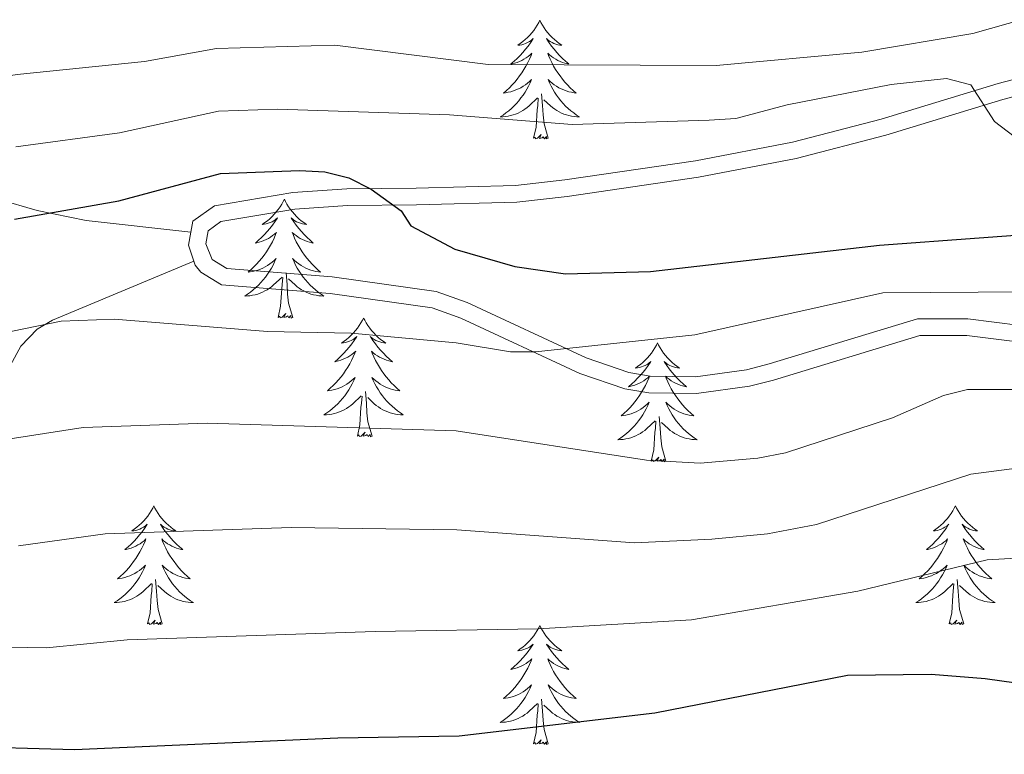
# Model space of a CAD drawing. Extents: x 609021 to 613524, y 793900 to 796943.
# Drawn here: x 610362 to 610461, y 795053 to 795127 of the extents above; entities that cross this region are included whole.
import ezdxf

# ---------------------------------------------------------------- set-up
doc = ezdxf.new("R2010")
doc.units = 0
doc.header["$MEASUREMENT"] = 0
doc.linetypes.add('DGN Style 3', pattern=[66.70773200000001, 47.64838, -19.059352])
for name, color, linetype in [('Nivel 21', 7, 'Continuous'), ('Nivel 36', 7, 'Continuous'), ('Nivel 4', 7, 'Continuous'), ('Nivel 5', 7, 'Continuous'), ('Nivel 61', 7, 'Continuous'), ('Nivel 63', 7, 'Continuous')]:
    doc.layers.add(name, color=color, linetype=linetype)

msp = doc.modelspace()

# ---------------------------------------------------------------- linework, layer by layer
at = {"layer": 'Nivel 21', "color": 19, "linetype": 'DGN Style 3', "lineweight": 0, "extrusion": (0.07265475640142512, -0.1431197149231403, 0.987034970795143), "elevation": -69055.22628111299, "flags": 128}
msp.add_lwpolyline([(904177.4572583684, 427137.079986966), (904177.6847015154, 427138.7559435929), (904178.4840796841, 427139.8275589827)], dxfattribs=at)
at = {"layer": 'Nivel 21', "color": 19, "linetype": 'DGN Style 3', "lineweight": 0}
for points in [[(610379.006, 795105.7150000001, 398.303), (610379.209, 795106.8430000001, 398.452), (610381.3700000001, 795108.3770000001, 398.756), (610389.257, 795109.7010000001, 399.311), (610394.666, 795110.0719999999, 399.653), (610401.646, 795110.1499999999, 400.667), (610411.6159999999, 795110.4269999999, 400.836), (610416.585, 795110.986, 400.715), (610429.706, 795112.8999999999, 402.189), (610439.4480000001, 795114.7790000001, 403.399), (610448.344, 795117.088, 404.534), (610460.0930000001, 795120.662, 406.246), (610472.1089999999, 795123.8559999999, 407.591), (610510.788, 795135.743, 409.628), (610521.29, 795137.9650000001, 410.304), (610531.1640000001, 795140.162, 411.453)], [(610319.3049999999, 795125.4010000001, 411.788), (610325.861, 795122.1740000001, 409.736), (610341.882, 795115.3829999999, 406.29), (610346.3219999999, 795113.6510000001, 404.766), (610352.9510000001, 795111.1869999999, 401.973), (610357.439, 795109.675, 400.502), (610363.587, 795107.9199999999, 399.529), (610368.5090000001, 795106.8910000001, 399.073), (610379.006, 795105.7150000001, 398.303)], [(610257.6510000001, 795019.3740000001, 350.549), (610262.4839999999, 795019.2590000001, 351.901), (610269.716, 795019.605, 354), (610278.983, 795020.3800000001, 355.793), (610286.2779999999, 795021.3929999999, 357.119), (610293.5460000001, 795023.352, 358.473), (610302.8800000001, 795027.1240000001, 360.337), (610310.895, 795030.767, 362.213), (610315.2209999999, 795032.788, 363.628), (610327.2609999999, 795038.824, 368.325), (610336.939, 795045.4280000001, 371.68), (610344.5490000001, 795051.493, 374.519), (610347.771, 795054.9850000001, 376.047), (610349.8999999999, 795058.253, 377.429), (610350.848, 795060.3910000001, 378.365), (610351.996, 795064.8019999999, 380.444), (610352.736, 795069.2749999999, 382.501), (610353.896, 795079.01, 386.558), (610355.575, 795083.101, 388.761), (610358.446, 795087.9369999999, 391.63), (610361.95, 795094.2690000001, 394.656), (610363.5660000001, 795095.9750000001, 395.356), (610365.1100000001, 795096.888, 395.688), (610379.318, 795102.8319999999, 397.862)], [(610462.0179999999, 795094.7050000001, 391.533), (610456.953, 795095.362, 391.884), (610452.2380000001, 795095.344, 392.182), (610437.5419999999, 795090.8800000001, 391.875), (610435.129, 795090.2720000001, 392.057), (610429.797, 795089.53, 392.36), (610424.99, 795089.5989999999, 392.635), (610422.592, 795089.994, 392.89), (610418.087, 795091.55, 393.228), (610406.138, 795097.1030000001, 395.524), (610403.2420000001, 795098.1410000001, 395.834), (610393.0109999999, 795099.5660000001, 396.785), (610382.085, 795100.4580000001, 397.455), (610380.006, 795101.729, 397.701), (610379.459, 795102.4240000001, 397.793), (610379.318, 795102.8319999999, 397.862)]]:
    msp.add_polyline3d(points, dxfattribs=at)
at = {"layer": 'Nivel 21', "color": 19, "linetype": 'Continuous', "lineweight": 0}
msp.add_polyline3d([(610462.3430000001, 795096.3530000001, 391.533), (610457.058, 795097.0390000001, 391.884), (610451.9850000001, 795097.02, 392.182), (610437.0930000001, 795092.496, 391.875), (610434.807, 795091.9199999999, 392.057), (610429.692, 795091.2080000001, 392.36), (610425.139, 795091.274, 392.635), (610423.004, 795091.625, 392.89), (610418.7150000001, 795093.1070000001, 393.228), (610406.7749999999, 795098.655, 395.524), (610403.6440000001, 795099.7779999999, 395.834), (610393.1950000001, 795101.233, 396.785), (610382.619, 795102.0959999999, 397.455), (610381.1370000001, 795103.0020000001, 397.701), (610380.4990000001, 795104.544, 398.131), (610380.7380000001, 795105.872, 398.452), (610382.027, 795106.7860000001, 398.756), (610389.453, 795108.033, 399.311), (610394.7320000001, 795108.395, 399.653), (610401.6780000001, 795108.473, 400.667), (610411.733, 795108.7520000001, 400.836), (610416.7990000001, 795109.3219999999, 400.715), (610429.9850000001, 795111.246, 402.189), (610439.817, 795113.142, 403.399), (610448.798, 795115.473, 404.534), (610460.5519999999, 795119.048, 406.246), (610472.5700000001, 795122.243, 407.591)], dxfattribs=at)
at = {"layer": 'Nivel 36', "color": 92, "linetype": 'Continuous', "lineweight": 0, "flags": 128}
for points in [[(610414.057, 795127.014), (610413.946, 795126.7949999999), (610413.791, 795126.52), (610413.6229999999, 795126.254), (610413.4410000001, 795125.997), (610413.247, 795125.7490000001), (610413.04, 795125.5109999999), (610412.821, 795125.2849999999), (610412.591, 795125.0689999999), (610412.351, 795124.8659999999), (610412.1000000001, 795124.675), (610411.8400000001, 795124.497), (610412.0390000001, 795124.52), (610412.2420000001, 795124.558), (610412.4410000001, 795124.6130000001), (610412.6359999999, 795124.682), (610412.825, 795124.767), (610413.006, 795124.8659999999), (610413.1799999999, 795124.9780000001), (610413.385, 795125.169), (610413.344, 795125.104), (610413.1140000001, 795124.7590000001), (610412.871, 795124.423), (610412.615, 795124.0970000001), (610412.3470000001, 795123.781), (610412.067, 795123.476), (610411.7749999999, 795123.182), (610411.4720000001, 795122.899), (610411.159, 795122.628), (610411.283, 795122.6510000001), (610411.5290000001, 795122.709), (610411.771, 795122.7820000001), (610412.007, 795122.8700000001), (610412.2380000001, 795122.973), (610412.4610000001, 795123.091), (610412.6769999999, 795123.2220000001), (610412.8840000001, 795123.3670000001), (610413.081, 795123.524), (610413.2679999999, 795123.6939999999), (610413.1799999999, 795123.4720000001), (610413.024, 795123.111), (610412.8530000001, 795122.757), (610412.6680000001, 795122.4099999999), (610412.4680000001, 795122.0700000001), (610412.256, 795121.7390000001), (610412.0290000001, 795121.4170000001), (610411.79, 795121.105), (610411.5390000001, 795120.8019999999), (610411.2749999999, 795120.51), (610411, 795120.229), (610410.713, 795119.959), (610410.416, 795119.7010000001), (610410.612, 795119.726), (610410.879, 795119.773), (610411.142, 795119.8360000001), (610411.4010000001, 795119.915), (610411.656, 795120.0090000001), (610411.9040000001, 795120.1170000001), (610412.145, 795120.24), (610412.379, 795120.378), (610412.604, 795120.5279999999), (610412.8200000001, 795120.692), (610413.0260000001, 795120.868), (610413.2209999999, 795121.0560000001), (610413.0800000001, 795120.729), (610412.925, 795120.408), (610412.756, 795120.094), (610412.5730000001, 795119.7890000001), (610412.3759999999, 795119.4920000001), (610412.166, 795119.2039999999), (610411.943, 795118.926), (610411.7080000001, 795118.658), (610411.462, 795118.3999999999), (610411.2039999999, 795118.155), (610410.935, 795117.9210000001), (610410.656, 795117.699), (610410.3670000001, 795117.49), (610410.077, 795117.2990000001), (610410.342, 795117.308), (610410.605, 795117.3330000001), (610410.8670000001, 795117.3740000001), (610411.1259999999, 795117.4310000001), (610411.381, 795117.503), (610411.631, 795117.5900000001), (610411.875, 795117.693), (610412.1130000001, 795117.8090000001), (610412.3430000001, 795117.94), (610412.565, 795118.085), (610412.7779999999, 795118.243), (610412.9809999999, 795118.413), (610413.8289999999, 795119.212)], [(610414.057, 795127.014), (610414.1680000001, 795126.7949999999), (610414.3230000001, 795126.52), (610414.4909999999, 795126.254), (610414.673, 795125.997), (610414.8670000001, 795125.7490000001), (610415.074, 795125.5109999999), (610415.2930000001, 795125.2849999999), (610415.523, 795125.0689999999), (610415.763, 795124.8659999999), (610416.014, 795124.675), (610416.274, 795124.497), (610416.075, 795124.52), (610415.872, 795124.558), (610415.673, 795124.6130000001), (610415.4780000001, 795124.682), (610415.2890000001, 795124.767), (610415.108, 795124.8659999999), (610414.9340000001, 795124.9780000001), (610414.729, 795125.169), (610414.77, 795125.104), (610415, 795124.7590000001), (610415.243, 795124.423), (610415.4990000001, 795124.0970000001), (610415.767, 795123.781), (610416.047, 795123.476), (610416.3389999999, 795123.182), (610416.642, 795122.899), (610416.9550000001, 795122.628), (610416.831, 795122.6510000001), (610416.585, 795122.709), (610416.3430000001, 795122.7820000001), (610416.1070000001, 795122.8700000001), (610415.8759999999, 795122.973), (610415.6529999999, 795123.091), (610415.4369999999, 795123.2220000001), (610415.23, 795123.3670000001), (610415.033, 795123.524), (610414.8459999999, 795123.6939999999), (610414.9340000001, 795123.4720000001), (610415.0900000001, 795123.111), (610415.2609999999, 795122.757), (610415.446, 795122.4099999999), (610415.646, 795122.0700000001), (610415.858, 795121.7390000001), (610416.085, 795121.4170000001), (610416.324, 795121.105), (610416.575, 795120.8019999999), (610416.8389999999, 795120.51), (610417.1140000001, 795120.229), (610417.4010000001, 795119.959), (610417.6980000001, 795119.7010000001), (610417.5020000001, 795119.726), (610417.2350000001, 795119.773), (610416.9720000001, 795119.8360000001), (610416.713, 795119.915), (610416.4580000001, 795120.0090000001), (610416.21, 795120.1170000001), (610415.969, 795120.24), (610415.7350000001, 795120.378), (610415.51, 795120.5279999999), (610415.294, 795120.692), (610415.088, 795120.868), (610414.8929999999, 795121.0560000001), (610415.034, 795120.729), (610415.189, 795120.408), (610415.358, 795120.094), (610415.541, 795119.7890000001), (610415.7380000001, 795119.4920000001), (610415.9480000001, 795119.2039999999), (610416.1710000001, 795118.926), (610416.406, 795118.658), (610416.652, 795118.3999999999), (610416.9099999999, 795118.155), (610417.179, 795117.9210000001), (610417.4580000001, 795117.699), (610417.747, 795117.49), (610418.037, 795117.2990000001), (610417.7720000001, 795117.308), (610417.5090000001, 795117.3330000001), (610417.247, 795117.3740000001), (610416.9880000001, 795117.4310000001), (610416.733, 795117.503), (610416.483, 795117.5900000001), (610416.2390000001, 795117.693), (610416.0009999999, 795117.8090000001), (610415.771, 795117.94), (610415.5490000001, 795118.085), (610415.3360000001, 795118.243), (610415.1329999999, 795118.413), (610414.4750000001, 795119.033)], [(610414.908, 795115.163), (610414.479, 795116.6030000001), (610414.388, 795117.507), (610414.342, 795118.456), (610414.24, 795119.6200000001)], [(610413.4380000001, 795115.163), (610413.683, 795116.281), (610413.7960000001, 795118.023), (610413.844, 795118.456), (610413.9070000001, 795119.179)], [(610414.908, 795115.163), (610414.7339999999, 795115.095), (610414.7150000001, 795115.334), (610414.5249999999, 795115.112), (610414.4040000001, 795115.315), (610414.283, 795115.2069999999), (610414.013, 795115.1529999999), (610414.209, 795115.5460000001), (610413.824, 795115.166), (610413.6359999999, 795115.112), (610413.595, 795115.274), (610413.4380000001, 795115.163)], [(610388.399, 795109.0279999999), (610388.288, 795108.8090000001), (610388.1329999999, 795108.534), (610387.9650000001, 795108.2679999999), (610387.783, 795108.0109999999), (610387.5889999999, 795107.763), (610387.382, 795107.5249999999), (610387.163, 795107.2990000001), (610386.933, 795107.0830000001), (610386.693, 795106.8800000001), (610386.442, 795106.689), (610386.182, 795106.5109999999), (610386.381, 795106.534), (610386.584, 795106.5719999999), (610386.783, 795106.6270000001), (610386.9780000001, 795106.696), (610387.1669999999, 795106.781), (610387.348, 795106.8800000001), (610387.5220000001, 795106.9920000001), (610387.727, 795107.183), (610387.686, 795107.118), (610387.456, 795106.773), (610387.213, 795106.4369999999), (610386.9569999999, 795106.111), (610386.689, 795105.7949999999), (610386.409, 795105.49), (610386.1170000001, 795105.196), (610385.814, 795104.913), (610385.5009999999, 795104.642), (610385.625, 795104.665), (610385.871, 795104.723), (610386.1130000001, 795104.7960000001), (610386.3489999999, 795104.8840000001), (610386.5800000001, 795104.987), (610386.8030000001, 795105.105), (610387.0190000001, 795105.236), (610387.226, 795105.381), (610387.423, 795105.538), (610387.6100000001, 795105.7080000001), (610387.5220000001, 795105.486), (610387.3659999999, 795105.125), (610387.1950000001, 795104.771), (610387.01, 795104.4240000001), (610386.81, 795104.084), (610386.598, 795103.753), (610386.371, 795103.4310000001), (610386.132, 795103.119), (610385.881, 795102.8160000001), (610385.6170000001, 795102.524), (610385.342, 795102.243), (610385.0549999999, 795101.973), (610384.7579999999, 795101.7150000001), (610384.9539999999, 795101.74), (610385.2209999999, 795101.787), (610385.4839999999, 795101.8500000001), (610385.743, 795101.929), (610385.9979999999, 795102.023), (610386.246, 795102.131), (610386.487, 795102.254), (610386.7209999999, 795102.392), (610386.946, 795102.5420000001), (610387.162, 795102.706), (610387.368, 795102.882), (610387.5630000001, 795103.0700000001), (610387.422, 795102.743), (610387.267, 795102.422), (610387.098, 795102.108), (610386.915, 795101.8030000001), (610386.7180000001, 795101.506), (610386.5079999999, 795101.2180000001), (610386.2849999999, 795100.94), (610386.05, 795100.672), (610385.804, 795100.4140000001), (610385.5460000001, 795100.169), (610385.277, 795099.935), (610384.9979999999, 795099.713), (610384.709, 795099.504), (610384.419, 795099.3130000001), (610384.6840000001, 795099.3219999999), (610384.9469999999, 795099.3470000001), (610385.209, 795099.388), (610385.4680000001, 795099.4450000001), (610385.723, 795099.517), (610385.973, 795099.604), (610386.217, 795099.7069999999), (610386.4550000001, 795099.8230000001), (610386.685, 795099.9539999999), (610386.9070000001, 795100.0989999999), (610387.1200000001, 795100.257), (610387.3230000001, 795100.4269999999), (610388.1710000001, 795101.226)], [(610388.399, 795109.0279999999), (610388.51, 795108.8090000001), (610388.665, 795108.534), (610388.8330000001, 795108.2679999999), (610389.0149999999, 795108.0109999999), (610389.209, 795107.763), (610389.416, 795107.5249999999), (610389.635, 795107.2990000001), (610389.865, 795107.0830000001), (610390.105, 795106.8800000001), (610390.3559999999, 795106.689), (610390.6159999999, 795106.5109999999), (610390.4169999999, 795106.534), (610390.2139999999, 795106.5719999999), (610390.0149999999, 795106.6270000001), (610389.8200000001, 795106.696), (610389.631, 795106.781), (610389.45, 795106.8800000001), (610389.2760000001, 795106.9920000001), (610389.071, 795107.183), (610389.112, 795107.118), (610389.342, 795106.773), (610389.585, 795106.4369999999), (610389.841, 795106.111), (610390.1089999999, 795105.7949999999), (610390.389, 795105.49), (610390.6810000001, 795105.196), (610390.9839999999, 795104.913), (610391.297, 795104.642), (610391.173, 795104.665), (610390.9269999999, 795104.723), (610390.685, 795104.7960000001), (610390.449, 795104.8840000001), (610390.2180000001, 795104.987), (610389.9950000001, 795105.105), (610389.7790000001, 795105.236), (610389.5719999999, 795105.381), (610389.375, 795105.538), (610389.1880000001, 795105.7080000001), (610389.2760000001, 795105.486), (610389.432, 795105.125), (610389.6030000001, 795104.771), (610389.788, 795104.4240000001), (610389.9880000001, 795104.084), (610390.2, 795103.753), (610390.4269999999, 795103.4310000001), (610390.666, 795103.119), (610390.9169999999, 795102.8160000001), (610391.1810000001, 795102.524), (610391.456, 795102.243), (610391.743, 795101.973), (610392.04, 795101.7150000001), (610391.844, 795101.74), (610391.577, 795101.787), (610391.314, 795101.8500000001), (610391.0549999999, 795101.929), (610390.8, 795102.023), (610390.5519999999, 795102.131), (610390.311, 795102.254), (610390.077, 795102.392), (610389.852, 795102.5420000001), (610389.6359999999, 795102.706), (610389.4299999999, 795102.882), (610389.2350000001, 795103.0700000001), (610389.3759999999, 795102.743), (610389.531, 795102.422), (610389.7, 795102.108), (610389.8829999999, 795101.8030000001), (610390.0800000001, 795101.506), (610390.29, 795101.2180000001), (610390.513, 795100.94), (610390.7479999999, 795100.672), (610390.994, 795100.4140000001), (610391.2520000001, 795100.169), (610391.521, 795099.935), (610391.8, 795099.713), (610392.0889999999, 795099.504), (610392.379, 795099.3130000001), (610392.1140000001, 795099.3219999999), (610391.851, 795099.3470000001), (610391.5889999999, 795099.388), (610391.3300000001, 795099.4450000001), (610391.075, 795099.517), (610390.825, 795099.604), (610390.581, 795099.7069999999), (610390.3430000001, 795099.8230000001), (610390.1130000001, 795099.9539999999), (610389.8910000001, 795100.0989999999), (610389.6780000001, 795100.257), (610389.4750000001, 795100.4269999999), (610388.817, 795101.047)], [(610387.78, 795097.1769999999), (610388.0249999999, 795098.2949999999), (610388.138, 795100.037), (610388.186, 795100.47), (610388.2490000001, 795101.193)], [(610389.25, 795097.1769999999), (610388.821, 795098.6170000001), (610388.73, 795099.521), (610388.6840000001, 795100.47), (610388.5819999999, 795101.6340000001)], [(610389.25, 795097.1769999999), (610389.0760000001, 795097.1089999999), (610389.057, 795097.348), (610388.8670000001, 795097.1259999999), (610388.746, 795097.3289999999), (610388.625, 795097.2209999999), (610388.355, 795097.1670000001), (610388.551, 795097.56), (610388.166, 795097.1799999999), (610387.9780000001, 795097.1259999999), (610387.9369999999, 795097.288), (610387.78, 795097.1769999999)], [(610396.3589999999, 795097.1089999999), (610396.2479999999, 795096.8900000001), (610396.0930000001, 795096.615), (610395.925, 795096.3489999999), (610395.743, 795096.092), (610395.5490000001, 795095.844), (610395.342, 795095.6059999999), (610395.1229999999, 795095.3800000001), (610394.8929999999, 795095.1640000001), (610394.6529999999, 795094.9610000001), (610394.402, 795094.77), (610394.142, 795094.592), (610394.341, 795094.615), (610394.544, 795094.6529999999), (610394.743, 795094.7080000001), (610394.9380000001, 795094.777), (610395.1270000001, 795094.862), (610395.308, 795094.9610000001), (610395.4820000001, 795095.0730000001), (610395.6869999999, 795095.264), (610395.646, 795095.199), (610395.416, 795094.854), (610395.173, 795094.5179999999), (610394.9169999999, 795094.192), (610394.649, 795093.8759999999), (610394.369, 795093.571), (610394.077, 795093.277), (610393.774, 795092.994), (610393.4610000001, 795092.723), (610393.585, 795092.746), (610393.831, 795092.804), (610394.0730000001, 795092.8770000001), (610394.3090000001, 795092.9650000001), (610394.54, 795093.068), (610394.763, 795093.186), (610394.979, 795093.317), (610395.186, 795093.462), (610395.3829999999, 795093.619), (610395.5700000001, 795093.7890000001), (610395.4820000001, 795093.567), (610395.3260000001, 795093.206), (610395.155, 795092.852), (610394.97, 795092.5050000001), (610394.77, 795092.165), (610394.558, 795091.834), (610394.331, 795091.5120000001), (610394.092, 795091.2), (610393.841, 795090.8970000001), (610393.577, 795090.605), (610393.3019999999, 795090.324), (610393.0149999999, 795090.054), (610392.7180000001, 795089.7960000001), (610392.9140000001, 795089.821), (610393.1810000001, 795089.868), (610393.4439999999, 795089.9310000001), (610393.703, 795090.01), (610393.9580000001, 795090.104), (610394.206, 795090.212), (610394.4469999999, 795090.335), (610394.6810000001, 795090.473), (610394.906, 795090.6229999999), (610395.122, 795090.787), (610395.328, 795090.963), (610395.523, 795091.1510000001), (610395.382, 795090.824), (610395.227, 795090.503), (610395.058, 795090.189), (610394.875, 795089.8840000001), (610394.6780000001, 795089.587), (610394.4680000001, 795089.2990000001), (610394.2450000001, 795089.021), (610394.01, 795088.753), (610393.764, 795088.4950000001), (610393.506, 795088.25), (610393.237, 795088.0160000001), (610392.9580000001, 795087.794), (610392.669, 795087.585), (610392.379, 795087.3940000001), (610392.6440000001, 795087.4029999999), (610392.9070000001, 795087.4280000001), (610393.169, 795087.469), (610393.4280000001, 795087.5260000001), (610393.683, 795087.598), (610393.933, 795087.685), (610394.1769999999, 795087.788), (610394.415, 795087.9040000001), (610394.645, 795088.0349999999), (610394.8670000001, 795088.1799999999), (610395.0800000001, 795088.338), (610395.283, 795088.5079999999), (610396.131, 795089.307)], [(610396.3589999999, 795097.1089999999), (610396.47, 795096.8900000001), (610396.625, 795096.615), (610396.7930000001, 795096.3489999999), (610396.9750000001, 795096.092), (610397.169, 795095.844), (610397.3759999999, 795095.6059999999), (610397.595, 795095.3800000001), (610397.825, 795095.1640000001), (610398.065, 795094.9610000001), (610398.3160000001, 795094.77), (610398.5760000001, 795094.592), (610398.3770000001, 795094.615), (610398.1740000001, 795094.6529999999), (610397.9750000001, 795094.7080000001), (610397.78, 795094.777), (610397.591, 795094.862), (610397.4099999999, 795094.9610000001), (610397.236, 795095.0730000001), (610397.031, 795095.264), (610397.0719999999, 795095.199), (610397.3019999999, 795094.854), (610397.5449999999, 795094.5179999999), (610397.801, 795094.192), (610398.0689999999, 795093.8759999999), (610398.3489999999, 795093.571), (610398.6410000001, 795093.277), (610398.9439999999, 795092.994), (610399.257, 795092.723), (610399.1329999999, 795092.746), (610398.8870000001, 795092.804), (610398.645, 795092.8770000001), (610398.409, 795092.9650000001), (610398.1780000001, 795093.068), (610397.9550000001, 795093.186), (610397.7390000001, 795093.317), (610397.5320000001, 795093.462), (610397.335, 795093.619), (610397.148, 795093.7890000001), (610397.236, 795093.567), (610397.392, 795093.206), (610397.5630000001, 795092.852), (610397.7479999999, 795092.5050000001), (610397.9480000001, 795092.165), (610398.1599999999, 795091.834), (610398.3870000001, 795091.5120000001), (610398.6259999999, 795091.2), (610398.8770000001, 795090.8970000001), (610399.1410000001, 795090.605), (610399.416, 795090.324), (610399.703, 795090.054), (610400, 795089.7960000001), (610399.804, 795089.821), (610399.537, 795089.868), (610399.274, 795089.9310000001), (610399.0149999999, 795090.01), (610398.76, 795090.104), (610398.5120000001, 795090.212), (610398.271, 795090.335), (610398.037, 795090.473), (610397.8119999999, 795090.6229999999), (610397.5959999999, 795090.787), (610397.3899999999, 795090.963), (610397.1950000001, 795091.1510000001), (610397.3360000001, 795090.824), (610397.4909999999, 795090.503), (610397.6599999999, 795090.189), (610397.8430000001, 795089.8840000001), (610398.04, 795089.587), (610398.25, 795089.2990000001), (610398.473, 795089.021), (610398.7080000001, 795088.753), (610398.9539999999, 795088.4950000001), (610399.212, 795088.25), (610399.4809999999, 795088.0160000001), (610399.76, 795087.794), (610400.0490000001, 795087.585), (610400.3389999999, 795087.3940000001), (610400.074, 795087.4029999999), (610399.811, 795087.4280000001), (610399.5490000001, 795087.469), (610399.29, 795087.5260000001), (610399.0349999999, 795087.598), (610398.7849999999, 795087.685), (610398.541, 795087.788), (610398.3030000001, 795087.9040000001), (610398.0730000001, 795088.0349999999), (610397.851, 795088.1799999999), (610397.638, 795088.338), (610397.435, 795088.5079999999), (610396.777, 795089.128)], [(610425.8740000001, 795094.601), (610425.763, 795094.382), (610425.608, 795094.1070000001), (610425.44, 795093.841), (610425.2579999999, 795093.584), (610425.064, 795093.3360000001), (610424.8570000001, 795093.098), (610424.638, 795092.872), (610424.408, 795092.656), (610424.1680000001, 795092.453), (610423.9169999999, 795092.2620000001), (610423.6570000001, 795092.084), (610423.8559999999, 795092.1070000001), (610424.0590000001, 795092.145), (610424.2579999999, 795092.2), (610424.453, 795092.2690000001), (610424.642, 795092.354), (610424.8230000001, 795092.453), (610424.997, 795092.565), (610425.202, 795092.756), (610425.1610000001, 795092.6910000001), (610424.9310000001, 795092.3459999999), (610424.6880000001, 795092.01), (610424.432, 795091.6840000001), (610424.1640000001, 795091.368), (610423.8840000001, 795091.0630000001), (610423.592, 795090.7690000001), (610423.2890000001, 795090.486), (610422.976, 795090.2150000001), (610423.1000000001, 795090.2380000001), (610423.3459999999, 795090.2960000001), (610423.588, 795090.369), (610423.824, 795090.4569999999), (610424.0549999999, 795090.56), (610424.2779999999, 795090.6780000001), (610424.494, 795090.8090000001), (610424.7010000001, 795090.9539999999), (610424.898, 795091.111), (610425.085, 795091.281), (610424.997, 795091.0590000001), (610424.841, 795090.6980000001), (610424.6699999999, 795090.344), (610424.4850000001, 795089.997), (610424.2849999999, 795089.6570000001), (610424.0730000001, 795089.3260000001), (610423.8459999999, 795089.004), (610423.6070000001, 795088.692), (610423.3559999999, 795088.389), (610423.092, 795088.0970000001), (610422.817, 795087.8160000001), (610422.53, 795087.5460000001), (610422.233, 795087.288), (610422.429, 795087.3130000001), (610422.696, 795087.3600000001), (610422.959, 795087.423), (610423.2180000001, 795087.5020000001), (610423.473, 795087.5959999999), (610423.7209999999, 795087.7039999999), (610423.962, 795087.827), (610424.196, 795087.9650000001), (610424.4210000001, 795088.115), (610424.6370000001, 795088.2790000001), (610424.8430000001, 795088.4550000001), (610425.038, 795088.6429999999), (610424.8970000001, 795088.3160000001), (610424.7420000001, 795087.9950000001), (610424.5730000001, 795087.6810000001), (610424.3899999999, 795087.3759999999), (610424.193, 795087.0789999999), (610423.983, 795086.791), (610423.76, 795086.513), (610423.5249999999, 795086.2450000001), (610423.2790000001, 795085.987), (610423.021, 795085.7420000001), (610422.7520000001, 795085.5079999999), (610422.473, 795085.2860000001), (610422.1840000001, 795085.077), (610421.8940000001, 795084.8859999999), (610422.159, 795084.895), (610422.422, 795084.9199999999), (610422.6840000001, 795084.9610000001), (610422.943, 795085.0179999999), (610423.1980000001, 795085.0900000001), (610423.4480000001, 795085.1769999999), (610423.692, 795085.28), (610423.9299999999, 795085.396), (610424.1599999999, 795085.527), (610424.382, 795085.672), (610424.595, 795085.8300000001), (610424.798, 795086), (610425.646, 795086.7990000001)], [(610425.8740000001, 795094.601), (610425.9850000001, 795094.382), (610426.1399999999, 795094.1070000001), (610426.308, 795093.841), (610426.49, 795093.584), (610426.6840000001, 795093.3360000001), (610426.8910000001, 795093.098), (610427.1100000001, 795092.872), (610427.3400000001, 795092.656), (610427.5800000001, 795092.453), (610427.831, 795092.2620000001), (610428.091, 795092.084), (610427.892, 795092.1070000001), (610427.689, 795092.145), (610427.49, 795092.2), (610427.2949999999, 795092.2690000001), (610427.1059999999, 795092.354), (610426.925, 795092.453), (610426.7509999999, 795092.565), (610426.5460000001, 795092.756), (610426.587, 795092.6910000001), (610426.817, 795092.3459999999), (610427.06, 795092.01), (610427.3160000001, 795091.6840000001), (610427.584, 795091.368), (610427.8640000001, 795091.0630000001), (610428.156, 795090.7690000001), (610428.459, 795090.486), (610428.7720000001, 795090.2150000001), (610428.648, 795090.2380000001), (610428.402, 795090.2960000001), (610428.1599999999, 795090.369), (610427.9240000001, 795090.4569999999), (610427.693, 795090.56), (610427.47, 795090.6780000001), (610427.254, 795090.8090000001), (610427.047, 795090.9539999999), (610426.8500000001, 795091.111), (610426.663, 795091.281), (610426.7509999999, 795091.0590000001), (610426.9070000001, 795090.6980000001), (610427.078, 795090.344), (610427.263, 795089.997), (610427.463, 795089.6570000001), (610427.675, 795089.3260000001), (610427.902, 795089.004), (610428.1410000001, 795088.692), (610428.392, 795088.389), (610428.656, 795088.0970000001), (610428.9310000001, 795087.8160000001), (610429.2180000001, 795087.5460000001), (610429.5149999999, 795087.288), (610429.3189999999, 795087.3130000001), (610429.0519999999, 795087.3600000001), (610428.7890000001, 795087.423), (610428.53, 795087.5020000001), (610428.2749999999, 795087.5959999999), (610428.027, 795087.7039999999), (610427.7860000001, 795087.827), (610427.5519999999, 795087.9650000001), (610427.327, 795088.115), (610427.111, 795088.2790000001), (610426.905, 795088.4550000001), (610426.71, 795088.6429999999), (610426.851, 795088.3160000001), (610427.006, 795087.9950000001), (610427.175, 795087.6810000001), (610427.358, 795087.3759999999), (610427.5549999999, 795087.0789999999), (610427.7649999999, 795086.791), (610427.9880000001, 795086.513), (610428.223, 795086.2450000001), (610428.469, 795085.987), (610428.727, 795085.7420000001), (610428.996, 795085.5079999999), (610429.2749999999, 795085.2860000001), (610429.564, 795085.077), (610429.854, 795084.8859999999), (610429.5889999999, 795084.895), (610429.3260000001, 795084.9199999999), (610429.064, 795084.9610000001), (610428.8049999999, 795085.0179999999), (610428.55, 795085.0900000001), (610428.3, 795085.1769999999), (610428.0560000001, 795085.28), (610427.818, 795085.396), (610427.588, 795085.527), (610427.3659999999, 795085.672), (610427.1529999999, 795085.8300000001), (610426.95, 795086), (610426.2919999999, 795086.6200000001)], [(610395.74, 795085.2579999999), (610395.9850000001, 795086.3759999999), (610396.098, 795088.118), (610396.146, 795088.551), (610396.209, 795089.274)], [(610397.21, 795085.2579999999), (610396.781, 795086.6980000001), (610396.69, 795087.602), (610396.6440000001, 795088.551), (610396.5419999999, 795089.7150000001)], [(610426.7250000001, 795082.75), (610426.2960000001, 795084.19), (610426.2050000001, 795085.094), (610426.159, 795086.0430000001), (610426.057, 795087.2069999999)], [(610425.2550000001, 795082.75), (610425.5, 795083.868), (610425.6130000001, 795085.6100000001), (610425.6610000001, 795086.0430000001), (610425.7239999999, 795086.7660000001)], [(610397.21, 795085.2579999999), (610397.0360000001, 795085.19), (610397.017, 795085.429), (610396.827, 795085.2069999999), (610396.706, 795085.4099999999), (610396.585, 795085.3019999999), (610396.315, 795085.2479999999), (610396.5109999999, 795085.6410000001), (610396.1259999999, 795085.2609999999), (610395.9380000001, 795085.2069999999), (610395.8970000001, 795085.369), (610395.74, 795085.2579999999)], [(610426.7250000001, 795082.75), (610426.551, 795082.682), (610426.5320000001, 795082.9210000001), (610426.342, 795082.699), (610426.2209999999, 795082.902), (610426.1000000001, 795082.794), (610425.8300000001, 795082.74), (610426.0260000001, 795083.1329999999), (610425.6410000001, 795082.753), (610425.453, 795082.699), (610425.412, 795082.861), (610425.2550000001, 795082.75)], [(610375.291, 795078.2409999999), (610375.1799999999, 795078.0220000001), (610375.0249999999, 795077.747), (610374.8570000001, 795077.4809999999), (610374.675, 795077.2239999999), (610374.4809999999, 795076.976), (610374.274, 795076.7380000001), (610374.0549999999, 795076.5120000001), (610373.825, 795076.2960000001), (610373.585, 795076.0930000001), (610373.334, 795075.902), (610373.074, 795075.7239999999), (610373.273, 795075.747), (610373.476, 795075.7849999999), (610373.675, 795075.8400000001), (610373.8700000001, 795075.909), (610374.0590000001, 795075.994), (610374.24, 795076.0930000001), (610374.4140000001, 795076.2050000001), (610374.619, 795076.396), (610374.578, 795076.331), (610374.348, 795075.986), (610374.105, 795075.6499999999), (610373.8489999999, 795075.324), (610373.581, 795075.0079999999), (610373.301, 795074.703), (610373.0090000001, 795074.409), (610372.706, 795074.1259999999), (610372.3929999999, 795073.855), (610372.517, 795073.878), (610372.763, 795073.936), (610373.0050000001, 795074.0090000001), (610373.2409999999, 795074.0970000001), (610373.4720000001, 795074.2), (610373.6950000001, 795074.318), (610373.9110000001, 795074.449), (610374.118, 795074.594), (610374.315, 795074.7509999999), (610374.5020000001, 795074.9210000001), (610374.4140000001, 795074.699), (610374.2579999999, 795074.338), (610374.087, 795073.9839999999), (610373.902, 795073.6370000001), (610373.702, 795073.297), (610373.49, 795072.966), (610373.263, 795072.6440000001), (610373.024, 795072.3319999999), (610372.773, 795072.0290000001), (610372.5090000001, 795071.737), (610372.2339999999, 795071.456), (610371.9469999999, 795071.186), (610371.6499999999, 795070.9280000001), (610371.8459999999, 795070.953), (610372.1130000001, 795071), (610372.3759999999, 795071.0630000001), (610372.635, 795071.142), (610372.8899999999, 795071.236), (610373.138, 795071.344), (610373.379, 795071.467), (610373.6130000001, 795071.605), (610373.838, 795071.7550000001), (610374.054, 795071.919), (610374.26, 795072.095), (610374.4550000001, 795072.283), (610374.314, 795071.956), (610374.159, 795071.635), (610373.99, 795071.321), (610373.807, 795071.0160000001), (610373.6100000001, 795070.719), (610373.3999999999, 795070.4310000001), (610373.1769999999, 795070.1529999999), (610372.942, 795069.885), (610372.696, 795069.6270000001), (610372.4380000001, 795069.382), (610372.169, 795069.148), (610371.8899999999, 795068.926), (610371.601, 795068.717), (610371.311, 795068.5260000001), (610371.5760000001, 795068.5349999999), (610371.8389999999, 795068.56), (610372.101, 795068.601), (610372.3600000001, 795068.658), (610372.615, 795068.73), (610372.865, 795068.817), (610373.1089999999, 795068.9199999999), (610373.3470000001, 795069.0360000001), (610373.577, 795069.1670000001), (610373.7990000001, 795069.3119999999), (610374.0120000001, 795069.47), (610374.2150000001, 795069.6400000001), (610375.0630000001, 795070.439)], [(610375.291, 795078.2409999999), (610375.402, 795078.0220000001), (610375.557, 795077.747), (610375.7250000001, 795077.4809999999), (610375.9070000001, 795077.2239999999), (610376.101, 795076.976), (610376.308, 795076.7380000001), (610376.527, 795076.5120000001), (610376.757, 795076.2960000001), (610376.997, 795076.0930000001), (610377.2479999999, 795075.902), (610377.5079999999, 795075.7239999999), (610377.3090000001, 795075.747), (610377.1059999999, 795075.7849999999), (610376.9070000001, 795075.8400000001), (610376.712, 795075.909), (610376.523, 795075.994), (610376.342, 795076.0930000001), (610376.1680000001, 795076.2050000001), (610375.963, 795076.396), (610376.004, 795076.331), (610376.2339999999, 795075.986), (610376.477, 795075.6499999999), (610376.733, 795075.324), (610377.0009999999, 795075.0079999999), (610377.281, 795074.703), (610377.5730000001, 795074.409), (610377.8759999999, 795074.1259999999), (610378.189, 795073.855), (610378.065, 795073.878), (610377.8189999999, 795073.936), (610377.577, 795074.0090000001), (610377.341, 795074.0970000001), (610377.1100000001, 795074.2), (610376.8870000001, 795074.318), (610376.6710000001, 795074.449), (610376.4639999999, 795074.594), (610376.267, 795074.7509999999), (610376.0800000001, 795074.9210000001), (610376.1680000001, 795074.699), (610376.324, 795074.338), (610376.4950000001, 795073.9839999999), (610376.6799999999, 795073.6370000001), (610376.8800000001, 795073.297), (610377.092, 795072.966), (610377.3189999999, 795072.6440000001), (610377.558, 795072.3319999999), (610377.8090000001, 795072.0290000001), (610378.0730000001, 795071.737), (610378.348, 795071.456), (610378.635, 795071.186), (610378.932, 795070.9280000001), (610378.736, 795070.953), (610378.469, 795071), (610378.206, 795071.0630000001), (610377.9469999999, 795071.142), (610377.692, 795071.236), (610377.4439999999, 795071.344), (610377.203, 795071.467), (610376.969, 795071.605), (610376.744, 795071.7550000001), (610376.5279999999, 795071.919), (610376.3219999999, 795072.095), (610376.1270000001, 795072.283), (610376.2679999999, 795071.956), (610376.423, 795071.635), (610376.592, 795071.321), (610376.7749999999, 795071.0160000001), (610376.9720000001, 795070.719), (610377.182, 795070.4310000001), (610377.405, 795070.1529999999), (610377.6399999999, 795069.885), (610377.8859999999, 795069.6270000001), (610378.1440000001, 795069.382), (610378.413, 795069.148), (610378.692, 795068.926), (610378.9809999999, 795068.717), (610379.271, 795068.5260000001), (610379.006, 795068.5349999999), (610378.743, 795068.56), (610378.4809999999, 795068.601), (610378.2220000001, 795068.658), (610377.967, 795068.73), (610377.717, 795068.817), (610377.473, 795068.9199999999), (610377.2350000001, 795069.0360000001), (610377.0050000001, 795069.1670000001), (610376.783, 795069.3119999999), (610376.5700000001, 795069.47), (610376.3670000001, 795069.6400000001), (610375.709, 795070.26)], [(610455.7960000001, 795078.2409999999), (610455.685, 795078.0220000001), (610455.53, 795077.747), (610455.362, 795077.4809999999), (610455.1799999999, 795077.2239999999), (610454.986, 795076.976), (610454.7790000001, 795076.7380000001), (610454.56, 795076.5120000001), (610454.3300000001, 795076.2960000001), (610454.0900000001, 795076.0930000001), (610453.8389999999, 795075.902), (610453.5789999999, 795075.7239999999), (610453.7779999999, 795075.747), (610453.9809999999, 795075.7849999999), (610454.1799999999, 795075.8400000001), (610454.375, 795075.909), (610454.564, 795075.994), (610454.7450000001, 795076.0930000001), (610454.919, 795076.2050000001), (610455.1240000001, 795076.396), (610455.0830000001, 795076.331), (610454.8530000001, 795075.986), (610454.6100000001, 795075.6499999999), (610454.354, 795075.324), (610454.0860000001, 795075.0079999999), (610453.8060000001, 795074.703), (610453.514, 795074.409), (610453.2110000001, 795074.1259999999), (610452.898, 795073.855), (610453.0220000001, 795073.878), (610453.2679999999, 795073.936), (610453.51, 795074.0090000001), (610453.746, 795074.0970000001), (610453.977, 795074.2), (610454.2, 795074.318), (610454.416, 795074.449), (610454.6229999999, 795074.594), (610454.8200000001, 795074.7509999999), (610455.007, 795074.9210000001), (610454.919, 795074.699), (610454.763, 795074.338), (610454.592, 795073.9839999999), (610454.4070000001, 795073.6370000001), (610454.2069999999, 795073.297), (610453.9950000001, 795072.966), (610453.7679999999, 795072.6440000001), (610453.5290000001, 795072.3319999999), (610453.2779999999, 795072.0290000001), (610453.014, 795071.737), (610452.7390000001, 795071.456), (610452.452, 795071.186), (610452.155, 795070.9280000001), (610452.351, 795070.953), (610452.618, 795071), (610452.881, 795071.0630000001), (610453.1399999999, 795071.142), (610453.395, 795071.236), (610453.6429999999, 795071.344), (610453.8840000001, 795071.467), (610454.118, 795071.605), (610454.3430000001, 795071.7550000001), (610454.5590000001, 795071.919), (610454.7649999999, 795072.095), (610454.96, 795072.283), (610454.8189999999, 795071.956), (610454.6640000001, 795071.635), (610454.4950000001, 795071.321), (610454.3119999999, 795071.0160000001), (610454.115, 795070.719), (610453.905, 795070.4310000001), (610453.682, 795070.1529999999), (610453.4469999999, 795069.885), (610453.2010000001, 795069.6270000001), (610452.943, 795069.382), (610452.6740000001, 795069.148), (610452.395, 795068.926), (610452.1059999999, 795068.717), (610451.8160000001, 795068.5260000001), (610452.081, 795068.5349999999), (610452.344, 795068.56), (610452.6059999999, 795068.601), (610452.865, 795068.658), (610453.1200000001, 795068.73), (610453.3700000001, 795068.817), (610453.6140000001, 795068.9199999999), (610453.852, 795069.0360000001), (610454.0819999999, 795069.1670000001), (610454.304, 795069.3119999999), (610454.517, 795069.47), (610454.72, 795069.6400000001), (610455.568, 795070.439)], [(610455.7960000001, 795078.2409999999), (610455.9070000001, 795078.0220000001), (610456.0619999999, 795077.747), (610456.23, 795077.4809999999), (610456.412, 795077.2239999999), (610456.6059999999, 795076.976), (610456.8130000001, 795076.7380000001), (610457.0320000001, 795076.5120000001), (610457.2620000001, 795076.2960000001), (610457.5020000001, 795076.0930000001), (610457.753, 795075.902), (610458.013, 795075.7239999999), (610457.814, 795075.747), (610457.611, 795075.7849999999), (610457.412, 795075.8400000001), (610457.217, 795075.909), (610457.0279999999, 795075.994), (610456.8470000001, 795076.0930000001), (610456.673, 795076.2050000001), (610456.4680000001, 795076.396), (610456.5090000001, 795076.331), (610456.7390000001, 795075.986), (610456.9820000001, 795075.6499999999), (610457.2380000001, 795075.324), (610457.506, 795075.0079999999), (610457.7860000001, 795074.703), (610458.078, 795074.409), (610458.381, 795074.1259999999), (610458.6939999999, 795073.855), (610458.5700000001, 795073.878), (610458.324, 795073.936), (610458.0819999999, 795074.0090000001), (610457.8459999999, 795074.0970000001), (610457.615, 795074.2), (610457.392, 795074.318), (610457.176, 795074.449), (610456.969, 795074.594), (610456.7720000001, 795074.7509999999), (610456.585, 795074.9210000001), (610456.673, 795074.699), (610456.8289999999, 795074.338), (610457, 795073.9839999999), (610457.185, 795073.6370000001), (610457.385, 795073.297), (610457.5970000001, 795072.966), (610457.824, 795072.6440000001), (610458.0630000001, 795072.3319999999), (610458.314, 795072.0290000001), (610458.578, 795071.737), (610458.8530000001, 795071.456), (610459.1399999999, 795071.186), (610459.4369999999, 795070.9280000001), (610459.2409999999, 795070.953), (610458.9739999999, 795071), (610458.7110000001, 795071.0630000001), (610458.452, 795071.142), (610458.1969999999, 795071.236), (610457.949, 795071.344), (610457.7080000001, 795071.467), (610457.4739999999, 795071.605), (610457.2490000001, 795071.7550000001), (610457.033, 795071.919), (610456.827, 795072.095), (610456.632, 795072.283), (610456.773, 795071.956), (610456.9280000001, 795071.635), (610457.0970000001, 795071.321), (610457.28, 795071.0160000001), (610457.477, 795070.719), (610457.6869999999, 795070.4310000001), (610457.9099999999, 795070.1529999999), (610458.145, 795069.885), (610458.3910000001, 795069.6270000001), (610458.649, 795069.382), (610458.9180000001, 795069.148), (610459.1969999999, 795068.926), (610459.486, 795068.717), (610459.7760000001, 795068.5260000001), (610459.5109999999, 795068.5349999999), (610459.2479999999, 795068.56), (610458.986, 795068.601), (610458.727, 795068.658), (610458.4720000001, 795068.73), (610458.2220000001, 795068.817), (610457.9780000001, 795068.9199999999), (610457.74, 795069.0360000001), (610457.51, 795069.1670000001), (610457.288, 795069.3119999999), (610457.075, 795069.47), (610456.872, 795069.6400000001), (610456.2139999999, 795070.26)], [(610374.672, 795066.3900000001), (610374.9169999999, 795067.5079999999), (610375.03, 795069.25), (610375.078, 795069.683), (610375.1410000001, 795070.406)], [(610376.142, 795066.3900000001), (610375.713, 795067.8300000001), (610375.622, 795068.7339999999), (610375.5760000001, 795069.683), (610375.4739999999, 795070.8470000001)], [(610455.1769999999, 795066.3900000001), (610455.422, 795067.5079999999), (610455.5349999999, 795069.25), (610455.5830000001, 795069.683), (610455.646, 795070.406)], [(610456.6470000001, 795066.3900000001), (610456.2180000001, 795067.8300000001), (610456.1270000001, 795068.7339999999), (610456.081, 795069.683), (610455.979, 795070.8470000001)], [(610376.142, 795066.3900000001), (610375.9680000001, 795066.3219999999), (610375.949, 795066.561), (610375.7590000001, 795066.3389999999), (610375.638, 795066.5420000001), (610375.517, 795066.4340000001), (610375.247, 795066.3800000001), (610375.443, 795066.773), (610375.058, 795066.3929999999), (610374.8700000001, 795066.3389999999), (610374.8289999999, 795066.5009999999), (610374.672, 795066.3900000001)], [(610414.057, 795066.216), (610413.946, 795065.997), (610413.791, 795065.7220000001), (610413.6229999999, 795065.456), (610413.4410000001, 795065.199), (610413.247, 795064.9510000001), (610413.04, 795064.713), (610412.821, 795064.487), (610412.591, 795064.271), (610412.351, 795064.068), (610412.1000000001, 795063.8770000001), (610411.8400000001, 795063.699), (610412.0390000001, 795063.7220000001), (610412.2420000001, 795063.76), (610412.4410000001, 795063.815), (610412.6359999999, 795063.8840000001), (610412.825, 795063.969), (610413.006, 795064.068), (610413.1799999999, 795064.1799999999), (610413.385, 795064.371), (610413.344, 795064.3060000001), (610413.1140000001, 795063.9610000001), (610412.871, 795063.625), (610412.615, 795063.2990000001), (610412.3470000001, 795062.983), (610412.067, 795062.6780000001), (610411.7749999999, 795062.3840000001), (610411.4720000001, 795062.101), (610411.159, 795061.8300000001), (610411.283, 795061.8530000001), (610411.5290000001, 795061.9110000001), (610411.771, 795061.9839999999), (610412.007, 795062.0719999999), (610412.2380000001, 795062.175), (610412.4610000001, 795062.2930000001), (610412.6769999999, 795062.4240000001), (610412.8840000001, 795062.5689999999), (610413.081, 795062.726), (610413.2679999999, 795062.896), (610413.1799999999, 795062.6740000001), (610413.024, 795062.3130000001), (610412.8530000001, 795061.959), (610412.6680000001, 795061.612), (610412.4680000001, 795061.2720000001), (610412.256, 795060.9410000001), (610412.0290000001, 795060.619), (610411.79, 795060.307), (610411.5390000001, 795060.004), (610411.2749999999, 795059.712), (610411, 795059.4310000001), (610410.713, 795059.1610000001), (610410.416, 795058.9029999999), (610410.612, 795058.9280000001), (610410.879, 795058.9750000001), (610411.142, 795059.038), (610411.4010000001, 795059.1170000001), (610411.656, 795059.2110000001), (610411.9040000001, 795059.3189999999), (610412.145, 795059.442), (610412.379, 795059.5800000001), (610412.604, 795059.73), (610412.8200000001, 795059.8940000001), (610413.0260000001, 795060.0700000001), (610413.2209999999, 795060.2579999999), (610413.0800000001, 795059.9310000001), (610412.925, 795059.6100000001), (610412.756, 795059.2960000001), (610412.5730000001, 795058.9909999999), (610412.3759999999, 795058.6939999999), (610412.166, 795058.406), (610411.943, 795058.128), (610411.7080000001, 795057.8600000001), (610411.462, 795057.602), (610411.2039999999, 795057.3570000001), (610410.935, 795057.1229999999), (610410.656, 795056.9010000001), (610410.3670000001, 795056.692), (610410.077, 795056.5009999999), (610410.342, 795056.51), (610410.605, 795056.5349999999), (610410.8670000001, 795056.5760000001), (610411.1259999999, 795056.6329999999), (610411.381, 795056.7050000001), (610411.631, 795056.7920000001), (610411.875, 795056.895), (610412.1130000001, 795057.0109999999), (610412.3430000001, 795057.142), (610412.565, 795057.287), (610412.7779999999, 795057.4450000001), (610412.9809999999, 795057.615), (610413.8289999999, 795058.4140000001)], [(610414.057, 795066.216), (610414.1680000001, 795065.997), (610414.3230000001, 795065.7220000001), (610414.4909999999, 795065.456), (610414.673, 795065.199), (610414.8670000001, 795064.9510000001), (610415.074, 795064.713), (610415.2930000001, 795064.487), (610415.523, 795064.271), (610415.763, 795064.068), (610416.014, 795063.8770000001), (610416.274, 795063.699), (610416.075, 795063.7220000001), (610415.872, 795063.76), (610415.673, 795063.815), (610415.4780000001, 795063.8840000001), (610415.2890000001, 795063.969), (610415.108, 795064.068), (610414.9340000001, 795064.1799999999), (610414.729, 795064.371), (610414.77, 795064.3060000001), (610415, 795063.9610000001), (610415.243, 795063.625), (610415.4990000001, 795063.2990000001), (610415.767, 795062.983), (610416.047, 795062.6780000001), (610416.3389999999, 795062.3840000001), (610416.642, 795062.101), (610416.9550000001, 795061.8300000001), (610416.831, 795061.8530000001), (610416.585, 795061.9110000001), (610416.3430000001, 795061.9839999999), (610416.1070000001, 795062.0719999999), (610415.8759999999, 795062.175), (610415.6529999999, 795062.2930000001), (610415.4369999999, 795062.4240000001), (610415.23, 795062.5689999999), (610415.033, 795062.726), (610414.8459999999, 795062.896), (610414.9340000001, 795062.6740000001), (610415.0900000001, 795062.3130000001), (610415.2609999999, 795061.959), (610415.446, 795061.612), (610415.646, 795061.2720000001), (610415.858, 795060.9410000001), (610416.085, 795060.619), (610416.324, 795060.307), (610416.575, 795060.004), (610416.8389999999, 795059.712), (610417.1140000001, 795059.4310000001), (610417.4010000001, 795059.1610000001), (610417.6980000001, 795058.9029999999), (610417.5020000001, 795058.9280000001), (610417.2350000001, 795058.9750000001), (610416.9720000001, 795059.038), (610416.713, 795059.1170000001), (610416.4580000001, 795059.2110000001), (610416.21, 795059.3189999999), (610415.969, 795059.442), (610415.7350000001, 795059.5800000001), (610415.51, 795059.73), (610415.294, 795059.8940000001), (610415.088, 795060.0700000001), (610414.8929999999, 795060.2579999999), (610415.034, 795059.9310000001), (610415.189, 795059.6100000001), (610415.358, 795059.2960000001), (610415.541, 795058.9909999999), (610415.7380000001, 795058.6939999999), (610415.9480000001, 795058.406), (610416.1710000001, 795058.128), (610416.406, 795057.8600000001), (610416.652, 795057.602), (610416.9099999999, 795057.3570000001), (610417.179, 795057.1229999999), (610417.4580000001, 795056.9010000001), (610417.747, 795056.692), (610418.037, 795056.5009999999), (610417.7720000001, 795056.51), (610417.5090000001, 795056.5349999999), (610417.247, 795056.5760000001), (610416.9880000001, 795056.6329999999), (610416.733, 795056.7050000001), (610416.483, 795056.7920000001), (610416.2390000001, 795056.895), (610416.0009999999, 795057.0109999999), (610415.771, 795057.142), (610415.5490000001, 795057.287), (610415.3360000001, 795057.4450000001), (610415.1329999999, 795057.615), (610414.4750000001, 795058.2350000001)], [(610456.6470000001, 795066.3900000001), (610456.473, 795066.3219999999), (610456.4539999999, 795066.561), (610456.264, 795066.3389999999), (610456.1429999999, 795066.5420000001), (610456.0220000001, 795066.4340000001), (610455.7520000001, 795066.3800000001), (610455.9480000001, 795066.773), (610455.5630000001, 795066.3929999999), (610455.375, 795066.3389999999), (610455.334, 795066.5009999999), (610455.1769999999, 795066.3900000001)], [(610413.4380000001, 795054.365), (610413.683, 795055.483), (610413.7960000001, 795057.2250000001), (610413.844, 795057.658), (610413.9070000001, 795058.381)], [(610414.908, 795054.365), (610414.479, 795055.8049999999), (610414.388, 795056.709), (610414.342, 795057.658), (610414.24, 795058.8219999999)], [(610414.908, 795054.365), (610414.7339999999, 795054.297), (610414.7150000001, 795054.5360000001), (610414.5249999999, 795054.314), (610414.4040000001, 795054.517), (610414.283, 795054.409), (610414.013, 795054.355), (610414.209, 795054.7479999999), (610413.824, 795054.368), (610413.6359999999, 795054.314), (610413.595, 795054.476), (610413.4380000001, 795054.365)]]:
    msp.add_lwpolyline(points, dxfattribs=at)
at = {"layer": 'Nivel 4', "color": 25, "linetype": 'Continuous', "lineweight": 30, "flags": 128}
for points, elevation in [([(610361.2930000001, 795107.021), (610371.7860000001, 795108.861), (610381.9909999999, 795111.6059999999), (610389.9240000001, 795111.915), (610392.467, 795111.798), (610394.872, 795111.1869999999), (610397.115, 795110.0619999999), (610400.1359999999, 795107.889), (610401.0970000001, 795106.375), (610405.5120000001, 795104.0120000001), (610411.551, 795102.2849999999), (610416.6329999999, 795101.5390000001), (610425.186, 795101.777), (610448.1769999999, 795104.429), (610468.2050000001, 795105.8870000001), (610491.223, 795106.0700000001), (610508.879, 795105.3219999999), (610531.942, 795102.4240000001)], 400), ([(610258.4110000001, 795074.649), (610267.297, 795069.9550000001), (610284.6540000001, 795063.3940000001), (610296.158, 795060.69), (610331.655, 795055.493), (610343.649, 795054.4639999999), (610367.331, 795053.783), (610393.7820000001, 795054.9480000001), (610405.95, 795055.1570000001), (610425.6100000001, 795057.4750000001), (610444.953, 795061.2550000001), (610453.3759999999, 795061.3489999999), (610458.771, 795060.9269999999), (610469.7919999999, 795059.3700000001), (610481.212, 795056.1939999999), (610484.169, 795054.8729999999), (610486.4340000001, 795053.4380000001), (610488.558, 795051.791), (610494.2849999999, 795046.1910000001), (610498.8570000001, 795043.4920000001), (610506.9169999999, 795040.013), (610512.521, 795038.913), (610517.9269999999, 795038.713), (610539.669, 795042.101)], 375)]:
    msp.add_lwpolyline(points, dxfattribs=dict(at, elevation=elevation))
at = {"layer": 'Nivel 5', "color": 25, "linetype": 'Continuous', "lineweight": 0, "flags": 128}
for points, elevation in [([(610254.7420000001, 795152.7180000001), (610266.3870000001, 795144.754), (610272.952, 795140.69), (610296.8200000001, 795129.315), (610305.486, 795125.6000000001), (610310.6799999999, 795123.794), (610318.55, 795121.6610000001), (610325.1399999999, 795120.3), (610338.837, 795119.815), (610349.243, 795120.094), (610353.7579999999, 795120.354), (610361.5789999999, 795121.5530000001), (610374.3559999999, 795122.8530000001), (610381.5930000001, 795124.1670000001), (610393.473, 795124.5109999999), (610408.878, 795122.5530000001), (610431.783, 795122.473), (610446.3940000001, 795123.797), (610457.5360000001, 795125.669), (610468.4280000001, 795128.7720000001), (610479.8289999999, 795132.733), (610487.409, 795134.8430000001), (610509.267, 795139.568)], 410), ([(610361.436, 795114.287), (610371.8300000001, 795115.709), (610381.7919999999, 795117.8859999999), (610387.727, 795118.081), (610404.9850000001, 795117.5), (610417.3049999999, 795116.551), (610431.0789999999, 795116.994), (610433.75, 795117.1400000001), (610438.905, 795118.534), (610449.3400000001, 795120.567), (610454.9110000001, 795121.152), (610457.3360000001, 795120.5120000001), (610459.7220000001, 795116.848), (610461.706, 795115.3319999999), (610464.51, 795114.7520000001), (610475.595, 795115.746), (610498.4180000001, 795116.581), (610518.405, 795116.4550000001), (610535.379, 795115.54)], 405), ([(610536.908, 795088.534), (610528.361, 795089.027), (610505.602, 795092.5320000001), (610498.2420000001, 795093.9709999999), (610488.2490000001, 795096.541), (610479.31, 795098.189), (610473.8049999999, 795098.9299999999), (610462.8829999999, 795099.744), (610448.5149999999, 795099.625), (610429.619, 795095.419), (610413.6270000001, 795093.719), (610411.1270000001, 795093.7069999999), (610405.646, 795094.6159999999), (610395.1229999999, 795095.5819999999), (610386.7039999999, 795095.76), (610371.2949999999, 795096.983), (610365.9709999999, 795096.788), (610357.314, 795095.0160000001)], 395), ([(610358.905, 795084.662), (610368.1869999999, 795086.1200000001), (610380.659, 795086.538), (610405.649, 795085.77), (610424.7690000001, 795082.825), (610430.145, 795082.5460000001), (610435.939, 795083.0260000001), (610438.73, 795083.581), (610449.4880000001, 795087.0989999999), (610454.585, 795089.335), (610457.014, 795089.9310000001), (610465.1510000001, 795089.926), (610470.375, 795089.156), (610478.338, 795090.064), (610481.185, 795090.0959999999), (610486.3400000001, 795089.149), (610497.2220000001, 795085.125), (610504.2679999999, 795081.2380000001), (610506.713, 795080.21), (610527.442, 795072.5090000001), (610536.594, 795070.611)], 390), ([(610361.7010000001, 795074.229), (610370.413, 795075.4510000001), (610389.0889999999, 795076.078), (610405.7069999999, 795075.8559999999), (610423.557, 795074.544), (610431.334, 795074.906), (610436.909, 795075.4469999999), (610441.842, 795076.375), (610457.351, 795081.426), (610462.7420000001, 795082.1240000001), (610465.7690000001, 795081.9850000001), (610470.9569999999, 795081.1270000001), (610474.3289999999, 795080.163), (610495.095, 795072.6670000001), (610501.845, 795069.3030000001), (610507.335, 795069.1429999999), (610510.071, 795068.6510000001), (610512.405, 795067.747), (610519.4850000001, 795063.236), (610524.3360000001, 795060.618), (610529.27, 795059.1170000001), (610532.256, 795058.905)], 385), ([(610343.2339999999, 795064.3500000001), (610364.5160000001, 795064.006), (610372.618, 795064.7820000001), (610397.5190000001, 795065.6170000001), (610413.899, 795065.905), (610429.2790000001, 795066.7990000001), (610446.0009999999, 795069.6910000001), (610458.9850000001, 795072.827), (610464.771, 795073.1780000001), (610467.967, 795072.9650000001), (610475.5490000001, 795071.283), (610485.8300000001, 795067.574), (610493.521, 795063.257), (610506.3640000001, 795053.28), (610511.1140000001, 795050.419), (610517.155, 795048.5889999999), (610519.7749999999, 795048.095), (610522.2749999999, 795048.0519999999), (610533.128, 795048.6329999999)], 380)]:
    msp.add_lwpolyline(points, dxfattribs=dict(at, elevation=elevation))
at = {"layer": 'Nivel 61', "color": 19, "linetype": 'Continuous', "lineweight": 0}
msp.add_3dface([(609957.6300000001, 794308.23), (609920.1100000001, 796621.8700000001), (613299.1799999999, 796677.44), (613337.8600000001, 794363.79)], dxfattribs=at)
at = {"layer": 'Nivel 63', "color": 7, "linetype": 'Continuous', "lineweight": 0}
msp.add_3dface([(609069.4539999999, 793899.811), (613523.8470000001, 793973.027), (613475.0360000001, 796942.638), (609020.6429999999, 796869.422)], dxfattribs=at)

doc.saveas('drawing.dxf')
